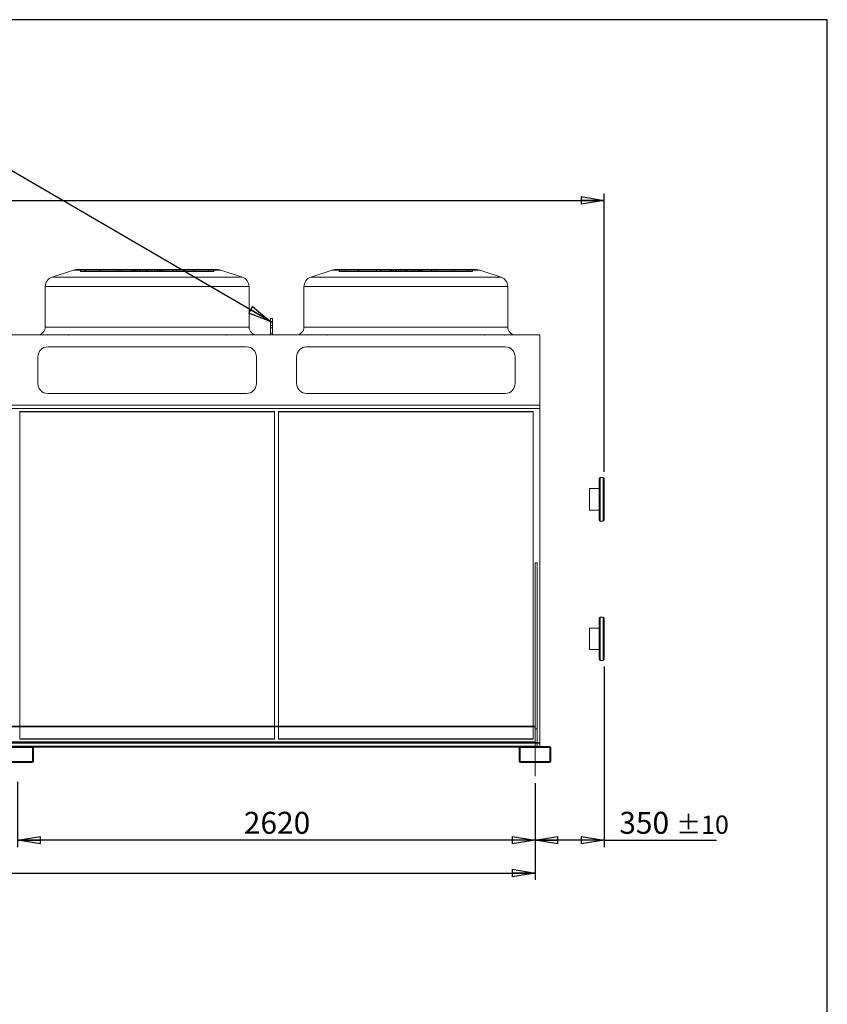
# Model space of a CAD drawing. Units: millimetres. Extents: x 185 to 14476, y 203 to 10181.
# Drawn here: x 10386 to 14476, y 5198 to 10181 of the extents above; entities that cross this region are included whole.
import ezdxf

# ---------------------------------------------------------------- set-up
doc = ezdxf.new("R2010")
doc.units = ezdxf.units.MM
doc.header["$LTSCALE"] = 35
for name, pattern in [('SLD-Center', [19.05, 15.24, -1.27, 1.27, -1.27]), ('SLD-Dashed', [1.905, 1.27, -0.635]), ('SLD-Solid', [0])]:
    doc.linetypes.add(name, pattern=pattern)
doc.layers.add('GEOMETRY', color=7, linetype='SLD-Solid')
doc.layers.add('TITLE', color=7, linetype='SLD-Solid')
doc.styles.add('SLDTEXTSTYLE0', font='TXT', dxfattribs={"width": 0.605})
doc.dimstyles.new('SLDDIMSTYLE0', dxfattribs={"dimtxt": 107.869385, "dimasz": 115.57, "dimexe": 0, "dimexo": 0.0625, "dimgap": 26.967346, "dimtad": 1, "dimdec": 0, "dimrnd": 1e-09, "dimzin": 12, "dimdsep": 46, "dimtxsty": 'SLDTEXTSTYLE0', "dimblk1": 'CLOSED', "dimblk2": 'CLOSED', "dimsah": 1, "dimcen": 0.09, "dimadec": 0, "dimazin": 3, "dimtol": 1, "dimtp": 20, "dimtm": 20, "dimtfac": 1, "dimtdec": 0, "dimtofl": 0, "dimtmove": 0, "dimatfit": 3, "dimldrblk": 'CLOSED', "dimfxl": 1, "dimfrac": 2, "dimtolj": 1, "dimarcsym": 0})
doc.dimstyles.new('SLDDIMSTYLE1', dxfattribs={"dimtxt": 107.869385, "dimasz": 115.57, "dimexe": 0, "dimexo": 0.0625, "dimgap": 26.967346, "dimtad": 1, "dimdec": 0, "dimrnd": 1e-09, "dimzin": 12, "dimdsep": 46, "dimtxsty": 'SLDTEXTSTYLE0', "dimblk1": 'CLOSED', "dimblk2": 'CLOSED', "dimsah": 1, "dimcen": 0.09, "dimadec": 0, "dimazin": 3, "dimtol": 1, "dimtp": 10, "dimtm": 10, "dimtfac": 1, "dimtdec": 0, "dimtofl": 0, "dimtmove": 0, "dimatfit": 3, "dimldrblk": 'CLOSED', "dimfxl": 1, "dimfrac": 2, "dimtolj": 1, "dimarcsym": 0})
doc.dimstyles.new('SLDDIMSTYLE2', dxfattribs={"dimtxt": 107.869385, "dimasz": 115.57, "dimexe": 0, "dimexo": 0.0625, "dimgap": 26.967346, "dimtad": 1, "dimdec": 0, "dimrnd": 1e-09, "dimzin": 12, "dimdsep": 46, "dimtxsty": 'SLDTEXTSTYLE0', "dimblk1": 'CLOSED', "dimblk2": 'CLOSED', "dimsah": 1, "dimcen": 0.09, "dimadec": 0, "dimazin": 3, "dimtfac": 1, "dimtdec": 0, "dimtofl": 0, "dimtmove": 0, "dimatfit": 3, "dimldrblk": 'CLOSED', "dimfxl": 1, "dimfrac": 2, "dimtolj": 1, "dimtzin": 12, "dimarcsym": 0})
doc.dimstyles.new('SLDDIMSTYLE4', dxfattribs={"dimtxt": 107.869385, "dimasz": 115.57, "dimexe": 0, "dimexo": 0.0625, "dimgap": 26.967346, "dimtad": 1, "dimdec": 0, "dimrnd": 1e-09, "dimzin": 12, "dimdsep": 46, "dimtxsty": 'SLDTEXTSTYLE0', "dimblk1": 'CLOSED', "dimblk2": 'CLOSED', "dimsah": 1, "dimcen": 0.09, "dimadec": 0, "dimazin": 3, "dimtol": 1, "dimtp": 5, "dimtm": 5, "dimtfac": 1, "dimtdec": 0, "dimtofl": 0, "dimtmove": 0, "dimatfit": 3, "dimldrblk": 'CLOSED', "dimfxl": 1, "dimfrac": 2, "dimtolj": 1, "dimarcsym": 0})
doc.dimstyles.new('SLDDIMSTYLE5', dxfattribs={"dimtxt": 0.18, "dimasz": 115.57, "dimexe": 0, "dimexo": 0.0625, "dimgap": 0, "dimtad": 0, "dimtih": 1, "dimtoh": 1, "dimdec": 0, "dimrnd": 1e-09, "dimzin": 0, "dimdsep": 46, "dimtxsty": 'Standard', "dimblk1": 'CLOSED', "dimblk2": 'CLOSED', "dimsah": 1, "dimcen": 0.09, "dimadec": 0, "dimazin": 0, "dimtfac": 115.57, "dimtdec": 0, "dimtofl": 0, "dimtmove": 0, "dimatfit": 3, "dimldrblk": 'CLOSED', "dimfxl": 1, "dimfrac": 2, "dimtolj": 1, "dimtzin": 0, "dimarcsym": 0})

# ---------------------------------------------------------------- blocks, each defined once
blk = doc.blocks.new('_CLOSED')
at = {"color": 0, "linetype": 'ByBlock', "lineweight": -2}
for p, q in [((-1, 0.166667), (0, 0)), ((-1, 0.166667), (-1, -0.166667)), ((0, 0), (-1, -0.166667)), ((0, 0), (-1, 0))]:
    blk.add_line(p, q, dxfattribs=at)
blk = doc.blocks.new('_D')
at = {"layer": 'GEOMETRY', "transparency": 16777216}
for p, q in [((6268, 8248.6), (6268, 9301.4)), ((13345.5, 7893.5), (13345.5, 9301.4)), ((6268, 9266.4), (13345.5, 9266.4))]:
    blk.add_line(p, q, dxfattribs=at)
at = {"layer": 'GEOMETRY', "transparency": 16777216, "xscale": 115.57, "yscale": 115.57, "rotation": 180.0000000000004}
blk.add_blockref('_CLOSED', (6268, 9266.4, -54.8), dxfattribs=at)
at = {"layer": 'GEOMETRY', "transparency": 16777216, "xscale": 115.57, "yscale": 115.57}
blk.add_blockref('_CLOSED', (13345.5, 9266.4, -54.8), dxfattribs=at)
at = {"layer": 'GEOMETRY', "transparency": 16777216, "attachment_point": 1, "style": 'SLDTEXTSTYLE0'}
for s, insert, char_height in [('7078', (9519.1, 9409.7), 111.12), ('±20', (9889.5, 9391.1), 92.6)]:
    blk.add_mtext(s, dxfattribs=dict(at, insert=insert, char_height=char_height))
blk = doc.blocks.new('_D_1')
at = {"layer": 'GEOMETRY', "transparency": 16777216}
for p, q in [((13345.5, 6907.2), (13345.5, 5993.4)), ((12995.5, 6316.8), (12995.5, 5993.4)), ((13345.5, 6028.4), (12995.5, 6028.4)), ((13345.5, 6028.4), (13915.1, 6028.4))]:
    blk.add_line(p, q, dxfattribs=at)
at = {"layer": 'GEOMETRY', "transparency": 16777216, "xscale": 115.57, "yscale": 115.57, "rotation": 180.0000000000004}
blk.add_blockref('_CLOSED', (12995.5, 6028.4, -54.8), dxfattribs=at)
at = {"layer": 'GEOMETRY', "transparency": 16777216, "xscale": 115.57, "yscale": 115.57}
blk.add_blockref('_CLOSED', (13345.5, 6028.4, -54.8), dxfattribs=at)
at = {"layer": 'GEOMETRY', "transparency": 16777216, "attachment_point": 1, "style": 'SLDTEXTSTYLE0'}
for s, insert, char_height in [('350', (13422.1, 6171.7), 111.12), ('±10', (13710.2, 6153), 92.6)]:
    blk.add_mtext(s, dxfattribs=dict(at, insert=insert, char_height=char_height))
blk = doc.blocks.new('_D_2')
at = {"layer": 'GEOMETRY', "transparency": 16777216}
for p, q in [((10375.5, 6323.1), (10375.5, 5993.4)), ((12995.5, 6316.8), (12995.5, 5993.4)), ((12995.5, 6028.4), (10375.5, 6028.4))]:
    blk.add_line(p, q, dxfattribs=at)
at = {"layer": 'GEOMETRY', "transparency": 16777216, "xscale": 115.57, "yscale": 115.57, "rotation": 180.0000000000004}
blk.add_blockref('_CLOSED', (10375.5, 6028.4, -54.8), dxfattribs=at)
at = {"layer": 'GEOMETRY', "transparency": 16777216, "xscale": 115.57, "yscale": 115.57}
blk.add_blockref('_CLOSED', (12995.5, 6028.4, -54.8), dxfattribs=at)
at = {"layer": 'GEOMETRY', "transparency": 16777216, "insert": (11520.9, 6171.7), "char_height": 111.12, "attachment_point": 1, "style": 'SLDTEXTSTYLE0'}
blk.add_mtext('2620', dxfattribs=at)
blk = doc.blocks.new('_D_6')
at = {"layer": 'GEOMETRY', "transparency": 16777216}
for p, q in [((6445.5, 6316.8), (6445.5, 5826.8)), ((12995.5, 6316.8), (12995.5, 5826.8)), ((6445.5, 5861.8), (12995.5, 5861.8))]:
    blk.add_line(p, q, dxfattribs=at)
at = {"layer": 'GEOMETRY', "transparency": 16777216, "xscale": 115.57, "yscale": 115.57, "rotation": 180.0000000000004}
blk.add_blockref('_CLOSED', (6445.5, 5861.8, -54.8), dxfattribs=at)
at = {"layer": 'GEOMETRY', "transparency": 16777216, "xscale": 115.57, "yscale": 115.57}
blk.add_blockref('_CLOSED', (12995.5, 5861.8, -54.8), dxfattribs=at)
at = {"layer": 'GEOMETRY', "transparency": 16777216, "attachment_point": 1, "style": 'SLDTEXTSTYLE0'}
for s, insert, char_height in [('6550', (9467.1, 6005.1), 111.12), ('±5', (9837.5, 5986.4), 92.6)]:
    blk.add_mtext(s, dxfattribs=dict(at, insert=insert, char_height=char_height))

msp = doc.modelspace()

# ---------------------------------------------------------------- linework, layer by layer
at = {"color": 7, "linetype": 'SLD-Solid', "lineweight": 15}
for p, q in [((10657.8, 8913.9), (10549.7, 8877.8)), ((11389.4, 8916.4), (10673.6, 8916.4)), ((11513.3, 8877.8), (11405.2, 8913.9)), ((11967.8, 8913.9), (11859.7, 8877.8)), ((12699.4, 8916.4), (11983.6, 8916.4)), ((12823.3, 8877.8), (12715.2, 8913.9)), ((10515.5, 8830.4), (10515.5, 8625.4)), ((11547.5, 8625.4), (11547.5, 8830.4)), ((11825.5, 8830.4), (11825.5, 8625.4)), ((12857.5, 8625.4), (12857.5, 8830.4)), ((11665.5, 8668.3), (11655.5, 8668.3)), ((11655.5, 8668.3), (11655.5, 8654.1)), ((11665.5, 8654.1), (11655.5, 8654.1)), ((11655.5, 8654.1), (11655.5, 8585.4)), ((11665.5, 8668.3), (11665.5, 8654.1)), ((11665.5, 8654.1), (11665.5, 8585.4)), ((6420.5, 8585.4), (13020.5, 8585.4)), ((13020.5, 8585.4), (13020.5, 8229.3)), ((11534.5, 8525.4), (10528.5, 8525.4)), ((12844.5, 8525.4), (11838.5, 8525.4)), ((10478.5, 8475.4), (10478.5, 8339.3)), ((11584.5, 8339.3), (11584.5, 8475.4)), ((11788.5, 8475.4), (11788.5, 8339.3)), ((12894.5, 8339.3), (12894.5, 8475.4)), ((10528.5, 8289.3), (11534.5, 8289.3)), ((11838.5, 8289.3), (12844.5, 8289.3)), ((6420.5, 8229.3), (13020.5, 8229.3)), ((13020.5, 8229.3), (13020.5, 8212.9)), ((6420.5, 8212.9), (13020.5, 8212.9)), ((11676.5, 8195.9), (10386.5, 8195.9)), ((10386.5, 8195.9), (10386.5, 6605.8)), ((11676.5, 6605.8), (11676.5, 8195.9)), ((12986.5, 8195.9), (11696.5, 8195.9)), ((11696.5, 8195.9), (11696.5, 6605.8)), ((12986.5, 6605.8), (12986.5, 8195.9)), ((13020.5, 8212.9), (13020.5, 6522)), ((13320.5, 7648.5), (13320.5, 7858.5)), ((13340.5, 7863.5), (13325.5, 7863.5)), ((13345.5, 7858.5), (13345.5, 7648.5)), ((13320.5, 7807.5), (13270.5, 7807.5)), ((13270.5, 7753.5), (13270.5, 7807.5)), ((13270.5, 7699.5), (13270.5, 7753.5)), ((13270.5, 7699.5), (13320.5, 7699.5)), ((13325.5, 7643.5), (13340.5, 7643.5)), ((13005.5, 7431.3), (12995.5, 7431.3)), ((12995.5, 7431.3), (12995.5, 6605.8)), ((13005.5, 7431.3), (13005.5, 6501.8)), ((13320.5, 6942.2), (13320.5, 7152.2)), ((13340.5, 7157.2), (13325.5, 7157.2)), ((13345.5, 7152.2), (13345.5, 6942.2)), ((13320.5, 7101.2), (13270.5, 7101.2)), ((13270.5, 7047.2), (13270.5, 7101.2)), ((13270.5, 6993.2), (13270.5, 7047.2)), ((13270.5, 6993.2), (13320.5, 6993.2)), ((13325.5, 6937.2), (13340.5, 6937.2)), ((6445.5, 6605.8), (12995.5, 6605.8)), ((6445.5, 6603.8), (12995.5, 6603.8)), ((12995.5, 6603.8), (12995.5, 6605.8)), ((12995.5, 6603.8), (12995.5, 6526.8)), ((6445.5, 6526.8), (12995.5, 6526.8)), ((10301.5, 6501.8), (10449.5, 6501.8)), ((10301.5, 6496.8), (10449.5, 6496.8)), ((10450.5, 6495.8), (10450.5, 6427.8)), ((10454, 6499.8), (12917, 6499.8)), ((10455.5, 6495.8), (10455.5, 6427.8)), ((12915.5, 6427.8), (12915.5, 6495.8)), ((12920.5, 6427.8), (12920.5, 6495.8)), ((12921.5, 6501.8), (13069.5, 6501.8)), ((12921.5, 6496.8), (13069.5, 6496.8)), ((12995.5, 6501.8), (12995.5, 6526.8)), ((13005.5, 6522), (13020.5, 6522)), ((13005.5, 6519.2), (13020.5, 6519.2)), ((13005.5, 6503.3), (13020.5, 6503.3)), ((13020.5, 6522), (13020.5, 6519.2)), ((13020.5, 6519.2), (13020.5, 6503.3)), ((13020.5, 6503.3), (13020.5, 6501.8)), ((13070.5, 6495.8), (13070.5, 6427.8)), ((13075.5, 6495.8), (13075.5, 6427.8)), ((10449.5, 6426.8), (10301.5, 6426.8)), ((10449.5, 6421.8), (10301.5, 6421.8)), ((13069.5, 6426.8), (12921.5, 6426.8)), ((13069.5, 6421.8), (12921.5, 6421.8))]:
    msp.add_line(p, q, dxfattribs=at)
at = {"color": 7, "linetype": 'SLD-Solid', "lineweight": 0}
for p, q in [((10657.8, 8913.9), (10549.7, 8877.8)), ((11513.3, 8877.8), (10549.7, 8877.8)), ((11513.3, 8877.8), (10549.7, 8877.8)), ((10657.8, 8913.9), (11405.2, 8913.9)), ((10657.8, 8913.9), (11405.2, 8913.9)), ((11389.4, 8916.4), (10673.6, 8916.4)), ((11389.4, 8916.4), (10673.6, 8916.4)), ((10693.6, 8906.4), (10693.6, 8916.4)), ((10693.6, 8916.4), (10719.3, 8916.4)), ((10955.3, 8916.4), (10693.6, 8916.4)), ((10693.6, 8916.4), (10719.3, 8916.4)), ((10955.3, 8916.4), (10693.6, 8916.4)), ((10693.6, 8906.4), (10719.3, 8906.4)), ((10955.3, 8906.4), (10693.6, 8906.4)), ((10693.6, 8906.4), (10719.3, 8906.4)), ((10955.3, 8906.4), (10693.6, 8906.4)), ((10719.3, 8916.4), (10951.8, 8916.4)), ((10719.3, 8906.4), (10719.3, 8916.4)), ((10719.3, 8916.4), (10970.4, 8916.4)), ((10792.6, 8916.4), (10719.3, 8916.4)), ((10719.3, 8916.4), (10951.8, 8916.4)), ((10719.3, 8916.4), (10970.4, 8916.4)), ((10792.6, 8916.4), (10719.3, 8916.4)), ((10719.3, 8906.4), (10951.8, 8906.4)), ((10719.3, 8906.4), (10970.4, 8906.4)), ((10792.6, 8906.4), (10719.3, 8906.4)), ((10719.3, 8906.4), (10951.8, 8906.4)), ((10719.3, 8906.4), (10970.4, 8906.4)), ((10792.6, 8906.4), (10719.3, 8906.4)), ((10960.4, 8916.4), (10792.3, 8916.4)), ((10960.4, 8916.4), (10792.3, 8916.4)), ((10792.3, 8916.4), (10792.3, 8906.4)), ((10792.3, 8916.4), (10792.3, 8906.4)), ((10960.4, 8906.4), (10792.3, 8906.4)), ((10960.4, 8906.4), (10792.3, 8906.4)), ((10792.6, 8916.4), (10902.2, 8916.4)), ((10792.6, 8906.4), (10792.6, 8916.4)), ((10994.8, 8916.4), (10792.6, 8916.4)), ((10792.6, 8916.4), (10902.2, 8916.4)), ((10994.8, 8916.4), (10792.6, 8916.4)), ((10792.6, 8906.4), (10902.2, 8906.4)), ((10994.8, 8906.4), (10792.6, 8906.4)), ((10792.6, 8906.4), (10902.2, 8906.4)), ((10994.8, 8906.4), (10792.6, 8906.4)), ((10979.8, 8916.4), (10883.1, 8916.4)), ((10979.8, 8916.4), (10883.1, 8916.4)), ((10883.1, 8916.4), (10883.1, 8906.4)), ((10883.1, 8916.4), (10883.1, 8906.4)), ((10979.8, 8906.4), (10883.1, 8906.4)), ((10979.8, 8906.4), (10883.1, 8906.4)), ((10902.2, 8906.4), (10902.2, 8916.4)), ((10902.2, 8916.4), (11031.5, 8916.4)), ((11031.5, 8916.4), (10902.2, 8916.4)), ((10902.2, 8916.4), (11031.5, 8916.4)), ((11031.5, 8916.4), (10902.2, 8916.4)), ((10902.2, 8906.4), (11031.5, 8906.4)), ((11031.5, 8906.4), (10902.2, 8906.4)), ((10902.2, 8906.4), (11031.5, 8906.4)), ((11031.5, 8906.4), (10902.2, 8906.4)), ((10955.3, 8916.4), (10951.5, 8916.4)), ((10955.3, 8916.4), (10951.5, 8916.4)), ((10951.5, 8916.4), (10951.5, 8906.4)), ((10951.5, 8916.4), (10951.5, 8906.4)), ((10955.3, 8906.4), (10951.5, 8906.4)), ((10955.3, 8906.4), (10951.5, 8906.4)), ((10951.8, 8906.4), (10951.8, 8916.4)), ((10955.3, 8906.4), (10955.3, 8916.4)), ((10960.4, 8906.4), (10960.4, 8916.4)), ((10979.8, 8916.4), (10960.4, 8916.4)), ((10979.8, 8916.4), (10960.4, 8916.4)), ((10979.8, 8906.4), (10960.4, 8906.4)), ((10979.8, 8906.4), (10960.4, 8906.4)), ((11031.5, 8916.4), (10967.1, 8916.4)), ((11031.5, 8916.4), (10967.1, 8916.4)), ((10967.1, 8916.4), (10967.1, 8906.4)), ((10967.1, 8916.4), (10967.1, 8906.4)), ((11031.5, 8906.4), (10967.1, 8906.4)), ((11031.5, 8906.4), (10967.1, 8906.4)), ((10970.4, 8906.4), (10970.4, 8916.4)), ((10970.4, 8916.4), (10994.8, 8916.4)), ((10970.4, 8916.4), (10994.8, 8916.4)), ((10970.4, 8906.4), (10994.8, 8906.4)), ((10970.4, 8906.4), (10994.8, 8906.4)), ((10979.8, 8906.4), (10979.8, 8916.4)), ((11081.5, 8916.4), (10981.5, 8916.4)), ((11081.5, 8916.4), (10981.5, 8916.4)), ((10981.5, 8916.4), (10981.5, 8906.4)), ((10981.5, 8916.4), (10981.5, 8906.4)), ((11081.5, 8906.4), (10981.5, 8906.4)), ((11081.5, 8906.4), (10981.5, 8906.4)), ((10994.8, 8906.4), (10994.8, 8916.4)), ((11007.1, 8906.4), (11007.1, 8916.4)), ((11038.2, 8916.4), (11007.1, 8916.4)), ((11038.2, 8916.4), (11007.1, 8916.4)), ((11038.2, 8906.4), (11007.1, 8906.4)), ((11038.2, 8906.4), (11007.1, 8906.4)), ((11024.8, 8916.4), (11055.9, 8916.4)), ((11024.8, 8906.4), (11024.8, 8916.4)), ((11024.8, 8916.4), (11055.9, 8916.4)), ((11024.8, 8906.4), (11055.9, 8906.4)), ((11024.8, 8906.4), (11055.9, 8906.4)), ((11031.5, 8916.4), (11160.8, 8916.4)), ((11031.5, 8906.4), (11031.5, 8916.4)), ((11160.8, 8916.4), (11031.5, 8916.4)), ((11031.5, 8916.4), (11095.9, 8916.4)), ((11031.5, 8916.4), (11160.8, 8916.4)), ((11160.8, 8916.4), (11031.5, 8916.4)), ((11031.5, 8916.4), (11095.9, 8916.4)), ((11031.5, 8916.4), (11031.5, 8906.4)), ((11031.5, 8906.4), (11031.5, 8916.4)), ((11031.5, 8916.4), (11031.5, 8906.4)), ((11031.5, 8906.4), (11031.5, 8916.4)), ((11031.5, 8906.4), (11160.8, 8906.4)), ((11160.8, 8906.4), (11031.5, 8906.4)), ((11031.5, 8906.4), (11095.9, 8906.4)), ((11031.5, 8906.4), (11160.8, 8906.4)), ((11160.8, 8906.4), (11031.5, 8906.4)), ((11031.5, 8906.4), (11095.9, 8906.4)), ((11038.2, 8906.4), (11038.2, 8916.4)), ((11055.9, 8906.4), (11055.9, 8916.4)), ((11068.2, 8916.4), (11270.4, 8916.4)), ((11068.2, 8906.4), (11068.2, 8916.4)), ((11092.6, 8916.4), (11068.2, 8916.4)), ((11068.2, 8916.4), (11270.4, 8916.4)), ((11092.6, 8916.4), (11068.2, 8916.4)), ((11068.2, 8906.4), (11270.4, 8906.4)), ((11092.6, 8906.4), (11068.2, 8906.4)), ((11068.2, 8906.4), (11270.4, 8906.4)), ((11092.6, 8906.4), (11068.2, 8906.4)), ((11081.5, 8906.4), (11081.5, 8916.4)), ((11081.5, 8906.4), (11081.5, 8916.4)), ((11083.2, 8916.4), (11102.6, 8916.4)), ((11083.2, 8906.4), (11083.2, 8916.4)), ((11083.2, 8916.4), (11179.9, 8916.4)), ((11083.2, 8916.4), (11102.6, 8916.4)), ((11083.2, 8916.4), (11179.9, 8916.4)), ((11083.2, 8906.4), (11102.6, 8906.4)), ((11083.2, 8906.4), (11179.9, 8906.4)), ((11083.2, 8906.4), (11102.6, 8906.4)), ((11083.2, 8906.4), (11179.9, 8906.4)), ((11092.6, 8906.4), (11092.6, 8916.4)), ((11343.7, 8916.4), (11092.6, 8916.4)), ((11343.7, 8916.4), (11092.6, 8916.4)), ((11343.7, 8906.4), (11092.6, 8906.4)), ((11343.7, 8906.4), (11092.6, 8906.4)), ((11095.9, 8906.4), (11095.9, 8916.4)), ((11095.9, 8906.4), (11095.9, 8916.4)), ((11102.6, 8906.4), (11102.6, 8916.4)), ((11102.6, 8916.4), (11270.7, 8916.4)), ((11102.6, 8916.4), (11270.7, 8916.4)), ((11102.6, 8906.4), (11270.7, 8906.4)), ((11102.6, 8906.4), (11270.7, 8906.4)), ((11107.7, 8916.4), (11369.4, 8916.4)), ((11107.7, 8906.4), (11107.7, 8916.4)), ((11107.7, 8916.4), (11111.5, 8916.4)), ((11107.7, 8916.4), (11369.4, 8916.4)), ((11107.7, 8916.4), (11111.5, 8916.4)), ((11107.7, 8906.4), (11369.4, 8906.4)), ((11107.7, 8906.4), (11111.5, 8906.4)), ((11107.7, 8906.4), (11369.4, 8906.4)), ((11107.7, 8906.4), (11111.5, 8906.4)), ((11111.2, 8906.4), (11111.2, 8916.4)), ((11343.7, 8916.4), (11111.2, 8916.4)), ((11343.7, 8916.4), (11111.2, 8916.4)), ((11343.7, 8906.4), (11111.2, 8906.4)), ((11343.7, 8906.4), (11111.2, 8906.4)), ((11111.5, 8906.4), (11111.5, 8916.4)), ((11111.5, 8906.4), (11111.5, 8916.4)), ((11160.8, 8906.4), (11160.8, 8916.4)), ((11270.4, 8916.4), (11160.8, 8916.4)), ((11270.4, 8916.4), (11160.8, 8916.4)), ((11270.4, 8906.4), (11160.8, 8906.4)), ((11270.4, 8906.4), (11160.8, 8906.4)), ((11179.9, 8906.4), (11179.9, 8916.4)), ((11179.9, 8906.4), (11179.9, 8916.4)), ((11270.4, 8906.4), (11270.4, 8916.4)), ((11270.4, 8916.4), (11343.7, 8916.4)), ((11270.4, 8916.4), (11343.7, 8916.4)), ((11270.4, 8906.4), (11343.7, 8906.4)), ((11270.4, 8906.4), (11343.7, 8906.4)), ((11270.7, 8906.4), (11270.7, 8916.4)), ((11270.7, 8906.4), (11270.7, 8916.4)), ((11343.7, 8906.4), (11343.7, 8916.4)), ((11369.4, 8916.4), (11343.7, 8916.4)), ((11369.4, 8916.4), (11343.7, 8916.4)), ((11369.4, 8906.4), (11343.7, 8906.4)), ((11369.4, 8906.4), (11343.7, 8906.4)), ((11369.4, 8906.4), (11369.4, 8916.4)), ((11513.3, 8877.8), (11405.2, 8913.9)), ((11967.8, 8913.9), (11859.7, 8877.8)), ((12823.3, 8877.8), (11859.7, 8877.8)), ((12823.3, 8877.8), (11859.7, 8877.8)), ((11967.8, 8913.9), (12715.2, 8913.9)), ((11967.8, 8913.9), (12715.2, 8913.9)), ((12699.4, 8916.4), (11983.6, 8916.4)), ((12699.4, 8916.4), (11983.6, 8916.4)), ((12003.6, 8906.4), (12003.6, 8916.4)), ((12003.6, 8916.4), (12029.3, 8916.4)), ((12265.3, 8916.4), (12003.6, 8916.4)), ((12003.6, 8916.4), (12029.3, 8916.4)), ((12265.3, 8916.4), (12003.6, 8916.4)), ((12003.6, 8906.4), (12029.3, 8906.4)), ((12265.3, 8906.4), (12003.6, 8906.4)), ((12003.6, 8906.4), (12029.3, 8906.4)), ((12265.3, 8906.4), (12003.6, 8906.4)), ((12029.3, 8906.4), (12029.3, 8916.4)), ((12029.3, 8916.4), (12261.8, 8916.4)), ((12029.3, 8916.4), (12280.4, 8916.4)), ((12102.6, 8916.4), (12029.3, 8916.4)), ((12029.3, 8916.4), (12261.8, 8916.4)), ((12029.3, 8916.4), (12280.4, 8916.4)), ((12102.6, 8916.4), (12029.3, 8916.4)), ((12029.3, 8906.4), (12261.8, 8906.4)), ((12029.3, 8906.4), (12280.4, 8906.4)), ((12102.6, 8906.4), (12029.3, 8906.4)), ((12029.3, 8906.4), (12261.8, 8906.4)), ((12029.3, 8906.4), (12280.4, 8906.4)), ((12102.6, 8906.4), (12029.3, 8906.4)), ((12270.4, 8916.4), (12102.3, 8916.4)), ((12270.4, 8916.4), (12102.3, 8916.4)), ((12102.3, 8916.4), (12102.3, 8906.4)), ((12102.3, 8916.4), (12102.3, 8906.4)), ((12270.4, 8906.4), (12102.3, 8906.4)), ((12270.4, 8906.4), (12102.3, 8906.4)), ((12102.6, 8916.4), (12212.2, 8916.4)), ((12102.6, 8906.4), (12102.6, 8916.4)), ((12304.8, 8916.4), (12102.6, 8916.4)), ((12102.6, 8916.4), (12212.2, 8916.4)), ((12304.8, 8916.4), (12102.6, 8916.4)), ((12102.6, 8906.4), (12212.2, 8906.4)), ((12304.8, 8906.4), (12102.6, 8906.4)), ((12102.6, 8906.4), (12212.2, 8906.4)), ((12304.8, 8906.4), (12102.6, 8906.4)), ((12289.8, 8916.4), (12193.1, 8916.4)), ((12289.8, 8916.4), (12193.1, 8916.4)), ((12193.1, 8916.4), (12193.1, 8906.4)), ((12193.1, 8916.4), (12193.1, 8906.4)), ((12289.8, 8906.4), (12193.1, 8906.4)), ((12289.8, 8906.4), (12193.1, 8906.4)), ((12212.2, 8906.4), (12212.2, 8916.4)), ((12212.2, 8916.4), (12341.5, 8916.4)), ((12341.5, 8916.4), (12212.2, 8916.4)), ((12212.2, 8916.4), (12341.5, 8916.4)), ((12341.5, 8916.4), (12212.2, 8916.4)), ((12212.2, 8906.4), (12341.5, 8906.4)), ((12341.5, 8906.4), (12212.2, 8906.4)), ((12212.2, 8906.4), (12341.5, 8906.4)), ((12341.5, 8906.4), (12212.2, 8906.4)), ((12265.3, 8916.4), (12261.5, 8916.4)), ((12265.3, 8916.4), (12261.5, 8916.4)), ((12261.5, 8916.4), (12261.5, 8906.4)), ((12261.5, 8916.4), (12261.5, 8906.4)), ((12265.3, 8906.4), (12261.5, 8906.4)), ((12265.3, 8906.4), (12261.5, 8906.4)), ((12261.8, 8906.4), (12261.8, 8916.4)), ((12265.3, 8906.4), (12265.3, 8916.4)), ((12270.4, 8906.4), (12270.4, 8916.4)), ((12289.8, 8916.4), (12270.4, 8916.4)), ((12289.8, 8916.4), (12270.4, 8916.4)), ((12289.8, 8906.4), (12270.4, 8906.4)), ((12289.8, 8906.4), (12270.4, 8906.4)), ((12341.5, 8916.4), (12277.1, 8916.4)), ((12341.5, 8916.4), (12277.1, 8916.4)), ((12277.1, 8916.4), (12277.1, 8906.4)), ((12277.1, 8916.4), (12277.1, 8906.4)), ((12341.5, 8906.4), (12277.1, 8906.4)), ((12341.5, 8906.4), (12277.1, 8906.4)), ((12280.4, 8906.4), (12280.4, 8916.4)), ((12280.4, 8916.4), (12304.8, 8916.4)), ((12280.4, 8916.4), (12304.8, 8916.4)), ((12280.4, 8906.4), (12304.8, 8906.4)), ((12280.4, 8906.4), (12304.8, 8906.4)), ((12289.8, 8906.4), (12289.8, 8916.4)), ((12391.5, 8916.4), (12291.5, 8916.4)), ((12391.5, 8916.4), (12291.5, 8916.4)), ((12291.5, 8916.4), (12291.5, 8906.4)), ((12291.5, 8916.4), (12291.5, 8906.4)), ((12391.5, 8906.4), (12291.5, 8906.4)), ((12391.5, 8906.4), (12291.5, 8906.4)), ((12304.8, 8906.4), (12304.8, 8916.4)), ((12317.1, 8906.4), (12317.1, 8916.4)), ((12348.2, 8916.4), (12317.1, 8916.4)), ((12348.2, 8916.4), (12317.1, 8916.4)), ((12348.2, 8906.4), (12317.1, 8906.4)), ((12348.2, 8906.4), (12317.1, 8906.4)), ((12334.8, 8916.4), (12365.9, 8916.4)), ((12334.8, 8906.4), (12334.8, 8916.4)), ((12334.8, 8916.4), (12365.9, 8916.4)), ((12334.8, 8906.4), (12365.9, 8906.4)), ((12334.8, 8906.4), (12365.9, 8906.4)), ((12341.5, 8916.4), (12470.8, 8916.4)), ((12341.5, 8906.4), (12341.5, 8916.4)), ((12470.8, 8916.4), (12341.5, 8916.4)), ((12341.5, 8916.4), (12405.9, 8916.4)), ((12341.5, 8916.4), (12470.8, 8916.4)), ((12470.8, 8916.4), (12341.5, 8916.4)), ((12341.5, 8916.4), (12405.9, 8916.4)), ((12341.5, 8916.4), (12341.5, 8906.4)), ((12341.5, 8906.4), (12341.5, 8916.4)), ((12341.5, 8916.4), (12341.5, 8906.4)), ((12341.5, 8906.4), (12341.5, 8916.4)), ((12341.5, 8906.4), (12470.8, 8906.4)), ((12470.8, 8906.4), (12341.5, 8906.4)), ((12341.5, 8906.4), (12405.9, 8906.4)), ((12341.5, 8906.4), (12470.8, 8906.4)), ((12470.8, 8906.4), (12341.5, 8906.4)), ((12341.5, 8906.4), (12405.9, 8906.4)), ((12348.2, 8906.4), (12348.2, 8916.4)), ((12365.9, 8906.4), (12365.9, 8916.4)), ((12378.2, 8916.4), (12580.4, 8916.4)), ((12378.2, 8906.4), (12378.2, 8916.4)), ((12402.6, 8916.4), (12378.2, 8916.4)), ((12378.2, 8916.4), (12580.4, 8916.4)), ((12402.6, 8916.4), (12378.2, 8916.4)), ((12378.2, 8906.4), (12580.4, 8906.4)), ((12402.6, 8906.4), (12378.2, 8906.4)), ((12378.2, 8906.4), (12580.4, 8906.4)), ((12402.6, 8906.4), (12378.2, 8906.4)), ((12391.5, 8906.4), (12391.5, 8916.4)), ((12391.5, 8906.4), (12391.5, 8916.4)), ((12393.2, 8916.4), (12412.6, 8916.4)), ((12393.2, 8906.4), (12393.2, 8916.4)), ((12393.2, 8916.4), (12489.9, 8916.4)), ((12393.2, 8916.4), (12412.6, 8916.4)), ((12393.2, 8916.4), (12489.9, 8916.4)), ((12393.2, 8906.4), (12412.6, 8906.4)), ((12393.2, 8906.4), (12489.9, 8906.4)), ((12393.2, 8906.4), (12412.6, 8906.4)), ((12393.2, 8906.4), (12489.9, 8906.4)), ((12402.6, 8906.4), (12402.6, 8916.4)), ((12653.7, 8916.4), (12402.6, 8916.4)), ((12653.7, 8916.4), (12402.6, 8916.4)), ((12653.7, 8906.4), (12402.6, 8906.4)), ((12653.7, 8906.4), (12402.6, 8906.4)), ((12405.9, 8906.4), (12405.9, 8916.4)), ((12405.9, 8906.4), (12405.9, 8916.4)), ((12412.6, 8906.4), (12412.6, 8916.4)), ((12412.6, 8916.4), (12580.7, 8916.4)), ((12412.6, 8916.4), (12580.7, 8916.4)), ((12412.6, 8906.4), (12580.7, 8906.4)), ((12412.6, 8906.4), (12580.7, 8906.4)), ((12417.7, 8916.4), (12679.4, 8916.4)), ((12417.7, 8906.4), (12417.7, 8916.4)), ((12417.7, 8916.4), (12421.5, 8916.4)), ((12417.7, 8916.4), (12679.4, 8916.4)), ((12417.7, 8916.4), (12421.5, 8916.4)), ((12417.7, 8906.4), (12679.4, 8906.4)), ((12417.7, 8906.4), (12421.5, 8906.4)), ((12417.7, 8906.4), (12679.4, 8906.4)), ((12417.7, 8906.4), (12421.5, 8906.4)), ((12421.2, 8906.4), (12421.2, 8916.4)), ((12653.7, 8916.4), (12421.2, 8916.4)), ((12653.7, 8916.4), (12421.2, 8916.4)), ((12653.7, 8906.4), (12421.2, 8906.4)), ((12653.7, 8906.4), (12421.2, 8906.4)), ((12421.5, 8906.4), (12421.5, 8916.4)), ((12421.5, 8906.4), (12421.5, 8916.4)), ((12470.8, 8906.4), (12470.8, 8916.4)), ((12580.4, 8916.4), (12470.8, 8916.4)), ((12580.4, 8916.4), (12470.8, 8916.4)), ((12580.4, 8906.4), (12470.8, 8906.4)), ((12580.4, 8906.4), (12470.8, 8906.4)), ((12489.9, 8906.4), (12489.9, 8916.4)), ((12489.9, 8906.4), (12489.9, 8916.4)), ((12580.4, 8906.4), (12580.4, 8916.4)), ((12580.4, 8916.4), (12653.7, 8916.4)), ((12580.4, 8916.4), (12653.7, 8916.4)), ((12580.4, 8906.4), (12653.7, 8906.4)), ((12580.4, 8906.4), (12653.7, 8906.4)), ((12580.7, 8906.4), (12580.7, 8916.4)), ((12580.7, 8906.4), (12580.7, 8916.4)), ((12653.7, 8906.4), (12653.7, 8916.4)), ((12679.4, 8916.4), (12653.7, 8916.4)), ((12679.4, 8916.4), (12653.7, 8916.4)), ((12679.4, 8906.4), (12653.7, 8906.4)), ((12679.4, 8906.4), (12653.7, 8906.4)), ((12679.4, 8906.4), (12679.4, 8916.4)), ((12823.3, 8877.8), (12715.2, 8913.9)), ((10515.5, 8830.4), (10515.5, 8625.4)), ((10515.5, 8830.4), (11547.5, 8830.4)), ((10515.5, 8830.4), (11547.5, 8830.4)), ((11547.5, 8625.4), (11547.5, 8830.4)), ((11825.5, 8830.4), (11825.5, 8625.4)), ((11825.5, 8830.4), (12857.5, 8830.4)), ((11825.5, 8830.4), (12857.5, 8830.4)), ((12857.5, 8625.4), (12857.5, 8830.4)), ((11547.5, 8625.4), (10515.5, 8625.4)), ((10515.5, 8625.4), (11547.5, 8625.4)), ((11655.5, 8646.3), (11655.5, 8668.3)), ((11665.5, 8668.3), (11655.5, 8668.3)), ((11655.5, 8654.1), (11655.5, 8668.3)), ((11665.5, 8654.1), (11655.5, 8654.1)), ((11655.5, 8585.4), (11655.5, 8654.1)), ((11665.5, 8646.3), (11655.5, 8646.3)), ((11655.5, 8621.8), (11655.5, 8646.3)), ((11655.5, 8633.8), (11655.5, 8593.8)), ((11655.5, 8593.8), (11655.5, 8633.8)), ((11665.5, 8633.8), (11655.5, 8633.8)), ((11665.5, 8633.8), (11655.5, 8633.8)), ((11665.5, 8621.8), (11655.5, 8621.8)), ((11655.5, 8585.4), (11655.5, 8621.8)), ((11665.5, 8646.3), (11665.5, 8668.3)), ((11665.5, 8654.1), (11665.5, 8668.3)), ((11665.5, 8585.4), (11665.5, 8654.1)), ((11665.5, 8621.8), (11665.5, 8646.3)), ((11665.5, 8633.8), (11665.5, 8593.8)), ((11665.5, 8593.8), (11665.5, 8633.8)), ((11665.5, 8585.4), (11665.5, 8621.8)), ((12857.5, 8625.4), (11825.5, 8625.4)), ((11825.5, 8625.4), (12857.5, 8625.4)), ((6420.5, 8585.4), (13020.5, 8585.4)), ((11587.5, 8585.4), (10475.5, 8585.4)), ((11587.5, 8585.4), (10475.5, 8585.4)), ((10531.2, 8585.4), (10532.2, 8585.4)), ((10532.2, 8585.4), (10531.2, 8585.4)), ((10531.2, 8585.4), (10531.2, 8584.4)), ((10531.2, 8585.4), (10531.2, 8584.4)), ((10532.2, 8584.4), (10531.2, 8584.4)), ((10532.2, 8584.4), (10531.2, 8584.4)), ((10532.2, 8584.4), (10532.2, 8585.4)), ((10532.2, 8584.4), (10532.2, 8585.4)), ((10632, 8585.4), (10633, 8585.4)), ((10633, 8585.4), (10632, 8585.4)), ((10632, 8585.4), (10632, 8584.4)), ((10632, 8585.4), (10632, 8584.4)), ((10633, 8584.4), (10632, 8584.4)), ((10633, 8584.4), (10632, 8584.4)), ((10633, 8584.4), (10633, 8585.4)), ((10633, 8584.4), (10633, 8585.4)), ((11431, 8585.4), (11430, 8585.4)), ((11430, 8585.4), (11431, 8585.4)), ((11430, 8585.4), (11430, 8584.4)), ((11430, 8585.4), (11430, 8584.4)), ((11430, 8584.4), (11431, 8584.4)), ((11430, 8584.4), (11431, 8584.4)), ((11431, 8584.4), (11431, 8585.4)), ((11431, 8584.4), (11431, 8585.4)), ((11531.8, 8585.4), (11530.8, 8585.4)), ((11530.8, 8585.4), (11531.8, 8585.4)), ((11530.8, 8585.4), (11530.8, 8584.4)), ((11530.8, 8585.4), (11530.8, 8584.4)), ((11530.8, 8584.4), (11531.8, 8584.4)), ((11530.8, 8584.4), (11531.8, 8584.4)), ((11531.8, 8584.4), (11531.8, 8585.4)), ((11531.8, 8584.4), (11531.8, 8585.4)), ((11655.5, 8593.8), (11665.5, 8593.8)), ((11655.5, 8593.8), (11665.5, 8593.8)), ((11665.5, 8585.4), (11655.5, 8585.4)), ((12897.5, 8585.4), (11785.5, 8585.4)), ((12897.5, 8585.4), (11785.5, 8585.4)), ((11841.2, 8585.4), (11842.2, 8585.4)), ((11842.2, 8585.4), (11841.2, 8585.4)), ((11841.2, 8585.4), (11841.2, 8584.4)), ((11841.2, 8585.4), (11841.2, 8584.4)), ((11842.2, 8584.4), (11841.2, 8584.4)), ((11842.2, 8584.4), (11841.2, 8584.4)), ((11842.2, 8584.4), (11842.2, 8585.4)), ((11842.2, 8584.4), (11842.2, 8585.4)), ((11942, 8585.4), (11943, 8585.4)), ((11943, 8585.4), (11942, 8585.4)), ((11942, 8585.4), (11942, 8584.4)), ((11942, 8585.4), (11942, 8584.4)), ((11943, 8584.4), (11942, 8584.4)), ((11943, 8584.4), (11942, 8584.4)), ((11943, 8584.4), (11943, 8585.4)), ((11943, 8584.4), (11943, 8585.4)), ((12741, 8585.4), (12740, 8585.4)), ((12740, 8585.4), (12741, 8585.4)), ((12740, 8585.4), (12740, 8584.4)), ((12740, 8585.4), (12740, 8584.4)), ((12740, 8584.4), (12741, 8584.4)), ((12740, 8584.4), (12741, 8584.4)), ((12741, 8584.4), (12741, 8585.4)), ((12741, 8584.4), (12741, 8585.4)), ((12841.8, 8585.4), (12840.8, 8585.4)), ((12840.8, 8585.4), (12841.8, 8585.4)), ((12840.8, 8585.4), (12840.8, 8584.4)), ((12840.8, 8585.4), (12840.8, 8584.4)), ((12840.8, 8584.4), (12841.8, 8584.4)), ((12840.8, 8584.4), (12841.8, 8584.4)), ((12841.8, 8584.4), (12841.8, 8585.4)), ((12841.8, 8584.4), (12841.8, 8585.4)), ((13020.5, 8229.3), (13020.5, 8585.4)), ((11534.5, 8525.4), (10528.5, 8525.4)), ((12844.5, 8525.4), (11838.5, 8525.4)), ((10478.5, 8475.4), (10478.5, 8339.3)), ((11584.5, 8339.3), (11584.5, 8475.4)), ((11788.5, 8475.4), (11788.5, 8339.3)), ((12894.5, 8339.3), (12894.5, 8475.4)), ((10528.5, 8289.3), (11534.5, 8289.3)), ((11838.5, 8289.3), (12844.5, 8289.3)), ((6420.5, 8229.3), (13020.5, 8229.3)), ((13020.5, 8212.9), (13020.5, 8229.3)), ((6420.5, 8213.6), (13020.5, 8213.6)), ((6420.5, 8213.6), (13020.5, 8213.6)), ((6420.5, 8212.9), (13020.5, 8212.9)), ((10386.5, 8198.2), (10386.5, 8195.9)), ((10386.5, 8198.2), (10386.5, 6542.1)), ((11676.5, 8198.2), (10386.5, 8198.2)), ((10386.5, 6542.1), (10386.5, 8198.2)), ((10386.5, 8198.2), (10386.5, 8195.9)), ((10386.5, 8198.2), (11676.5, 8198.2)), ((10386.5, 6539.8), (10386.5, 8195.9)), ((10386.5, 8195.9), (11676.5, 8195.9)), ((11676.5, 8198.2), (11676.5, 8195.9)), ((11676.5, 6542.1), (11676.5, 8198.2)), ((11676.5, 8198.2), (11676.5, 6542.1)), ((11676.5, 8198.2), (11676.5, 8195.9)), ((11676.5, 8195.9), (11676.5, 6539.8)), ((11696.5, 8198.2), (11696.5, 8195.9)), ((12986.5, 8198.2), (11696.5, 8198.2)), ((11696.5, 8198.2), (11696.5, 6542.1)), ((11696.5, 6542.1), (11696.5, 8198.2)), ((11696.5, 8198.2), (11696.5, 8195.9)), ((11696.5, 8198.2), (12986.5, 8198.2)), ((11696.5, 6539.8), (11696.5, 8195.9)), ((11696.5, 8195.9), (12986.5, 8195.9)), ((12986.5, 8198.2), (12986.5, 8195.9)), ((12986.5, 6542.1), (12986.5, 8198.2)), ((12986.5, 8198.2), (12986.5, 6542.1)), ((12986.5, 8198.2), (12986.5, 8195.9)), ((12986.5, 8195.9), (12986.5, 6539.8)), ((13020.5, 8212.9), (13020.5, 8213.6)), ((13020.5, 6522), (13020.5, 8213.6)), ((13020.5, 8213.6), (13020.5, 8212.9)), ((13005.5, 7431.3), (12995.5, 7431.3)), ((12995.5, 6591.8), (12995.5, 7431.3)), ((12995.5, 6501.8), (12995.5, 7431.3)), ((13005.5, 6591.8), (13005.5, 7431.3)), ((13005.5, 6501.8), (13005.5, 7431.3)), ((6445.5, 6605.8), (12995.5, 6605.8)), ((6445.5, 6603.8), (12995.5, 6603.8)), ((6445.5, 6601.8), (12995.5, 6601.8)), ((10386.5, 6605.8), (10386.5, 6539.8)), ((11676.5, 6539.8), (11676.5, 6605.8)), ((11696.5, 6605.8), (11696.5, 6539.8)), ((12986.5, 6539.8), (12986.5, 6605.8)), ((12995.5, 6605.8), (12995.5, 6499.8)), ((12995.5, 6605.8), (12995.5, 6603.8)), ((12995.5, 6603.8), (12995.5, 6501.8)), ((12995.5, 6603.8), (12995.5, 6601.8)), ((12995.5, 6601.8), (12995.5, 6503.8)), ((13005.5, 6591.8), (12995.5, 6591.8)), ((12995.5, 6501.8), (12995.5, 6591.8)), ((13005.5, 6501.8), (13005.5, 6591.8)), ((10386.5, 6542.1), (11676.5, 6542.1)), ((10386.5, 6542.1), (10386.5, 6539.8)), ((11676.5, 6542.1), (10386.5, 6542.1)), ((10386.5, 6542.1), (10386.5, 6539.8)), ((10386.5, 6539.8), (11676.5, 6539.8)), ((11676.5, 6539.8), (10386.5, 6539.8)), ((11696.5, 6542.1), (12986.5, 6542.1)), ((12986.5, 6542.1), (11696.5, 6542.1)), ((11696.5, 6539.8), (12986.5, 6539.8)), ((12986.5, 6539.8), (11696.5, 6539.8)), ((12986.5, 6542.1), (12986.5, 6539.8)), ((12986.5, 6542.1), (12986.5, 6539.8)), ((6420.5, 6522), (13020.5, 6522)), ((6420.5, 6519.2), (13020.5, 6519.2)), ((6420.5, 6503.3), (13020.5, 6503.3)), ((6445.5, 6526.8), (12995.5, 6526.8)), ((6445.5, 6522), (13005.5, 6522)), ((6445.5, 6519.2), (13005.5, 6519.2)), ((6445.5, 6503.8), (12995.5, 6503.8)), ((6445.5, 6503.3), (13005.5, 6503.3)), ((6445.5, 6501.8), (12995.5, 6501.8)), ((6445.5, 6499.8), (12995.5, 6499.8)), ((10297, 6499.8), (10454, 6499.8)), ((10301.5, 6501.8), (10449.5, 6501.8)), ((10301.5, 6496.8), (10449.5, 6496.8)), ((10449.5, 6501.8), (12921.5, 6501.8)), ((10450.5, 6495.8), (10450.5, 6427.8)), ((10455.5, 6495.8), (10455.5, 6427.8)), ((12915.5, 6427.8), (12915.5, 6495.8)), ((12917, 6499.8), (12995.5, 6499.8)), ((12920.5, 6427.8), (12920.5, 6495.8)), ((12921.5, 6501.8), (13020.5, 6501.8)), ((12921.5, 6501.8), (13069.5, 6501.8)), ((12921.5, 6496.8), (13069.5, 6496.8)), ((12985.5, 6501.8), (13005.5, 6501.8)), ((12985.5, 6501.8), (13005.5, 6501.8)), ((12985.5, 6501.8), (13005.5, 6501.8)), ((12985.5, 6501.8), (13005.5, 6501.8)), ((12985.5, 6501.8), (13005.5, 6501.8)), ((12985.5, 6501.8), (13005.5, 6501.8)), ((12985.5, 6501.8), (12985.5, 6496.8)), ((12985.5, 6501.8), (12985.5, 6496.8)), ((12985.5, 6501.8), (12985.5, 6496.8)), ((12985.5, 6501.8), (12985.5, 6496.8)), ((12985.5, 6501.8), (12985.5, 6496.8)), ((12985.5, 6501.8), (12985.5, 6496.8)), ((12985.5, 6496.8), (13005.5, 6496.8)), ((12985.5, 6496.8), (13005.5, 6496.8)), ((12985.5, 6496.8), (13005.5, 6496.8)), ((12985.5, 6496.8), (13005.5, 6496.8)), ((12985.5, 6496.8), (13005.5, 6496.8)), ((12985.5, 6496.8), (13005.5, 6496.8)), ((12995.5, 6501.8), (12995.5, 6526.8)), ((12995.5, 6503.8), (12995.5, 6526.8)), ((12995.5, 6503.8), (13005.5, 6503.8)), ((12995.5, 6501.8), (12995.5, 6503.8)), ((12995.5, 6499.8), (12995.5, 6501.8)), ((13005.5, 6501.8), (12995.5, 6501.8)), ((13005.5, 6503.8), (13005.5, 6501.8)), ((13005.5, 6496.8), (13005.5, 6501.8)), ((13005.5, 6496.8), (13005.5, 6501.8)), ((13005.5, 6496.8), (13005.5, 6501.8)), ((13005.5, 6496.8), (13005.5, 6501.8)), ((13005.5, 6496.8), (13005.5, 6501.8)), ((13005.5, 6496.8), (13005.5, 6501.8)), ((13020.5, 6519.2), (13020.5, 6522)), ((13020.5, 6503.3), (13020.5, 6519.2)), ((13020.5, 6501.8), (13020.5, 6503.3)), ((13070.5, 6495.8), (13070.5, 6427.8)), ((13075.5, 6495.8), (13075.5, 6427.8)), ((10449.5, 6426.8), (10301.5, 6426.8)), ((10449.5, 6421.8), (10301.5, 6421.8)), ((13069.5, 6426.8), (12921.5, 6426.8)), ((13069.5, 6421.8), (12921.5, 6421.8)), ((13005.5, 6426.8), (12985.5, 6426.8)), ((13005.5, 6426.8), (12985.5, 6426.8)), ((13005.5, 6426.8), (12985.5, 6426.8)), ((13005.5, 6426.8), (12985.5, 6426.8)), ((13005.5, 6426.8), (12985.5, 6426.8)), ((13005.5, 6426.8), (12985.5, 6426.8)), ((12985.5, 6426.8), (12985.5, 6421.8)), ((12985.5, 6426.8), (12985.5, 6421.8)), ((12985.5, 6426.8), (12985.5, 6421.8)), ((12985.5, 6426.8), (12985.5, 6421.8)), ((12985.5, 6426.8), (12985.5, 6421.8)), ((12985.5, 6426.8), (12985.5, 6421.8)), ((13005.5, 6421.8), (12985.5, 6421.8)), ((13005.5, 6421.8), (12985.5, 6421.8)), ((13005.5, 6421.8), (12985.5, 6421.8)), ((12985.5, 6421.8), (13005.5, 6421.8)), ((12985.5, 6421.8), (13005.5, 6421.8)), ((12985.5, 6421.8), (13005.5, 6421.8)), ((13005.5, 6421.8), (13005.5, 6426.8)), ((13005.5, 6421.8), (13005.5, 6426.8)), ((13005.5, 6421.8), (13005.5, 6426.8)), ((13005.5, 6421.8), (13005.5, 6426.8)), ((13005.5, 6421.8), (13005.5, 6426.8)), ((13005.5, 6421.8), (13005.5, 6426.8))]:
    msp.add_line(p, q, dxfattribs=at)
at = {"color": 8, "linetype": 'SLD-Solid', "lineweight": 15}
for p, q in [((10549.7, 8877.8), (11513.3, 8877.8)), ((11405.2, 8913.9), (10657.8, 8913.9)), ((11859.7, 8877.8), (12823.3, 8877.8)), ((12715.2, 8913.9), (11967.8, 8913.9)), ((11547.5, 8830.4), (10515.5, 8830.4)), ((12857.5, 8830.4), (11825.5, 8830.4)), ((10515.5, 8625.4), (11547.5, 8625.4)), ((11825.5, 8625.4), (12857.5, 8625.4)), ((13325.5, 7863.5), (13325.5, 7643.5)), ((13340.5, 7643.5), (13340.5, 7863.5)), ((13325.5, 7157.2), (13325.5, 6937.2)), ((13340.5, 6937.2), (13340.5, 7157.2))]:
    msp.add_line(p, q, dxfattribs=at)
at = {"color": 7, "linetype": 'SLD-Dashed', "lineweight": 0}
for p, q in [((11676.5, 6542.1), (11676.5, 6539.8)), ((11676.5, 6542.1), (11676.5, 6539.8)), ((11696.5, 6542.1), (11696.5, 6539.8)), ((11696.5, 6542.1), (11696.5, 6539.8))]:
    msp.add_line(p, q, dxfattribs=at)
at = {"color": 7, "linetype": 'SLD-Solid', "lineweight": 15}
for centre, radius, start, end in [((10565.5, 8830.4), 50, 108.4349, 180), ((10673.6, 8866.4), 50, 90, 108.4349), ((11389.4, 8866.4), 50, 71.5651, 90), ((11497.5, 8830.4), 50, 0, 71.5651), ((11875.5, 8830.4), 50, 108.4349, 180), ((11983.6, 8866.4), 50, 90, 108.4349), ((12699.4, 8866.4), 50, 71.5651, 90), ((12807.5, 8830.4), 50, 0, 71.5651), ((10475.5, 8625.4), 40, 270, 0), ((11587.5, 8625.4), 40, 180, 270), ((11785.5, 8625.4), 40, 270, 0), ((12897.5, 8625.4), 40, 180, 270), ((10528.5, 8475.4), 50, 90, 180), ((11534.5, 8475.4), 50, 0, 90), ((11838.5, 8475.4), 50, 90, 180), ((12844.5, 8475.4), 50, 0, 90), ((10528.5, 8339.3), 50, 180, 270), ((11534.5, 8339.3), 50, 270, 0), ((11838.5, 8339.3), 50, 180, 270), ((12844.5, 8339.3), 50, 270, 0), ((13325.5, 7858.5), 5, 90, 180), ((13340.5, 7858.5), 5, 0, 90), ((13325.5, 7648.5), 5, 180, 270), ((13340.5, 7648.5), 5, 270, 0), ((13325.5, 7152.2), 5, 90, 180), ((13340.5, 7152.2), 5, 0, 90), ((13325.5, 6942.2), 5, 180, 270), ((13340.5, 6942.2), 5, 270, 0), ((10449.5, 6495.8), 6, 0, 90), ((10449.5, 6495.8), 1, 0, 90), ((12921.5, 6495.8), 6, 90, 180), ((12921.5, 6495.8), 1, 90, 180), ((13069.5, 6495.8), 6, 0, 90), ((13069.5, 6495.8), 1, 0, 90), ((10449.5, 6427.8), 6, 270, 0), ((10449.5, 6427.8), 1, 270, 0), ((12921.5, 6427.8), 6, 180, 270), ((12921.5, 6427.8), 1, 180, 270), ((13069.5, 6427.8), 1, 270, 0), ((13069.5, 6427.8), 6, 270, 0)]:
    msp.add_arc(centre, radius, start, end, dxfattribs=at)
at = {"color": 7, "linetype": 'SLD-Solid', "lineweight": 0}
for centre, radius, start, end in [((10565.5, 8830.4), 50, 108.4349, 180), ((10673.6, 8866.4), 50, 90, 108.4349), ((11389.4, 8866.4), 50, 71.5651, 90), ((11497.5, 8830.4), 50, 0, 71.5651), ((11875.5, 8830.4), 50, 108.4349, 180), ((11983.6, 8866.4), 50, 90, 108.4349), ((12699.4, 8866.4), 50, 71.5651, 90), ((12807.5, 8830.4), 50, 0, 71.5651), ((10475.5, 8625.4), 40, 270, 0), ((11587.5, 8625.4), 40, 180, 270), ((11785.5, 8625.4), 40, 270, 0), ((12897.5, 8625.4), 40, 180, 270), ((10528.5, 8475.4), 50, 90, 180), ((10528.5, 8475.4), 50, 90, 180), ((10528.5, 8475.4), 50, 90, 180), ((11534.5, 8475.4), 50, 0, 90), ((11534.5, 8475.4), 50, 0, 90), ((11534.5, 8475.4), 50, 0, 90), ((11838.5, 8475.4), 50, 90, 180), ((11838.5, 8475.4), 50, 90, 180), ((11838.5, 8475.4), 50, 90, 180), ((12844.5, 8475.4), 50, 0, 90), ((12844.5, 8475.4), 50, 0, 90), ((12844.5, 8475.4), 50, 0, 90), ((10528.5, 8339.3), 50, 180, 270), ((10528.5, 8339.3), 50, 180, 270), ((10528.5, 8339.3), 50, 180, 270), ((11534.5, 8339.3), 50, 270, 0), ((11534.5, 8339.3), 50, 270, 0), ((11534.5, 8339.3), 50, 270, 0), ((11838.5, 8339.3), 50, 180, 270), ((11838.5, 8339.3), 50, 180, 270), ((11838.5, 8339.3), 50, 180, 270), ((12844.5, 8339.3), 50, 270, 0), ((12844.5, 8339.3), 50, 270, 0), ((12844.5, 8339.3), 50, 270, 0), ((10449.5, 6495.8), 6, 0, 90), ((10449.5, 6495.8), 1, 0, 90), ((12921.5, 6495.8), 6, 90, 180), ((12921.5, 6495.8), 1, 90, 180), ((13069.5, 6495.8), 6, 0, 90), ((13069.5, 6495.8), 1, 0, 90), ((10449.5, 6427.8), 6, 270, 0), ((10449.5, 6427.8), 1, 270, 0), ((12921.5, 6427.8), 6, 180, 270), ((12921.5, 6427.8), 1, 180, 270), ((13069.5, 6427.8), 1, 270, 0), ((13069.5, 6427.8), 6, 270, 0)]:
    msp.add_arc(centre, radius, start, end, dxfattribs=at)
at = {"layer": 'GEOMETRY', "linetype": 'SLD-Center', "lineweight": 0}
msp.add_line((12995.5, 6351.8), (12995.5, 6496.8), dxfattribs=at)
at = {"layer": 'TITLE', "color": 7, "linetype": 'SLD-Solid'}
for p, q in [((14475.5, 10181.2), (184.6, 10181.2)), ((14475.5, 203.3), (14475.5, 10181.2))]:
    msp.add_line(p, q, dxfattribs=at)

# ---------------------------------------------------------------- dimensions: what is measured, and where the dimension line sits
at = {"layer": 'GEOMETRY'}
for base, p1, p2, dimstyle, picture, middle in [((13345.4967273, 9266.4346348), (6267.9967273, 8213.6441431), (13345.4967273, 7858.5142531), 'SLDDIMSTYLE0', '_D', (9806.7467273, 9266.4346348)), ((12995.5, 6028.4), (13345.5, 6942.2), (12995.5, 6351.8), 'SLDDIMSTYLE1', '_D_1', (13668.6, 6028.4)), ((12995.5, 5861.8), (6445.5, 6351.8), (12995.5, 6351.8), 'SLDDIMSTYLE4', '_D_6', (9720.5, 5861.8)), ((10375.5, 6028.4), (12995.5, 6351.8), (10375.5, 6358.1), 'SLDDIMSTYLE2', '_D_2', (11685.5, 6028.4))]:
    dim = msp.add_linear_dim(base=base, p1=p1, p2=p2, dimstyle=dimstyle, dxfattribs=at)
    dim.commit()
    dim.dimension.update_dxf_attribs({"geometry": picture, "text_midpoint": middle, "dimtype": 160})

# ---------------------------------------------------------------- leaders
msp.add_leader([(11655.5, 8654.1), (10087.3, 9566.4)], dimstyle='SLDDIMSTYLE5', dxfattribs=at)

doc.saveas('drawing.dxf')
